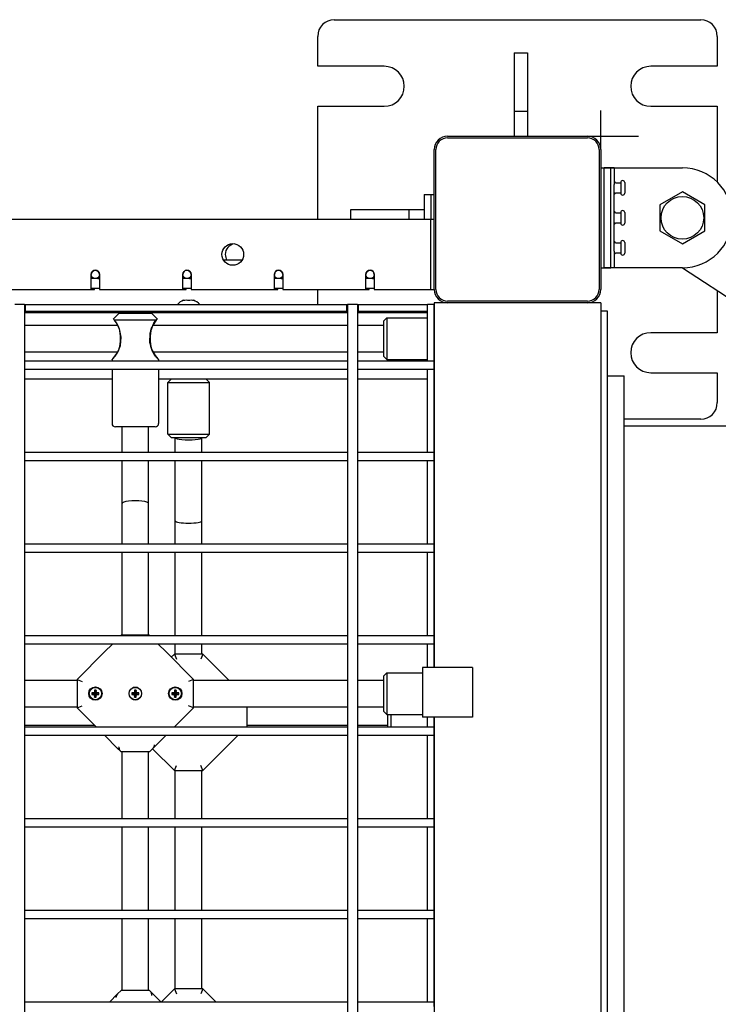
# Model space of a CAD drawing. Units: millimetres. Extents: x -5888 to 8519, y -6618 to 1999.
# Drawn here: x 4516 to 4936, y -281 to 310 of the extents above; entities that cross this region are included whole.
import ezdxf

# ---------------------------------------------------------------- set-up
doc = ezdxf.new("R2010")
doc.units = ezdxf.units.MM

# ---------------------------------------------------------------- blocks, each defined once
blk = doc.blocks.new('ДВК-03')
for p, q in [((6888, 1070), (7108, 1070)), ((6878, 1042), (6878, 1060)), ((7118, 1060), (7118, 1042)), ((6996, 1050), (7004, 1050)), ((6996, 1050), (6996, 1015)), ((7004, 1050), (7004, 1015)), ((6918, 1042), (6878, 1042)), ((7118, 1042), (7078, 1042)), ((6878, 1018), (6918, 1018)), ((6878, 950), (6878, 1018)), ((7078, 1018), (7118, 1018)), ((7118, 1018), (7118, 972.42)), ((6996, 1015), (7004, 1015)), ((6996, 1015), (6996, 1000)), ((7004, 1015), (7004, 1000)), ((6956, 1000), (7040, 1000)), ((6956, 999), (7040, 999)), ((6948, 908), (6948, 992)), ((6949, 908), (6949, 992)), ((7047, 992), (7047, 908)), ((7048, 992), (7048, 908)), ((7048, 981), (7054, 981)), ((7056, 981), (7050, 981)), ((7050, 971), (7050, 981)), ((7054, 981), (7062, 981)), ((7054, 971), (7054, 981)), ((7056, 981), (7056, 971)), ((7062, 981), (7097, 981)), ((7050, 931), (7050, 971)), ((7054, 931), (7054, 971)), ((7056, 931), (7056, 971)), ((7056.8, 972), (7060, 972)), ((7060, 972.15), (7060, 965.85)), ((7062.4, 972.15), (7062.4, 965.85)), ((6942, 965), (6942, 950)), ((6942, 965), (6946, 965)), ((6944, 965), (6948, 965)), ((6946, 965), (6946, 950)), ((7056.8, 966), (7060, 966)), ((7097, 966.59), (7083.5, 958.79)), ((7110.5, 958.79), (7097, 966.59)), ((7083.5, 958.79), (7083.5, 943.21)), ((7110.5, 943.21), (7110.5, 958.79)), ((6898, 956), (6933, 956)), ((6898, 950), (6898, 956)), ((6933, 950), (6933, 956)), ((6933, 956), (6942, 956)), ((7056.8, 954), (7060, 954)), ((7060, 954.15), (7060, 947.85)), ((7062.4, 954.15), (7062.4, 947.85)), ((6946, 950), (6048, 950)), ((6948, 950), (6946, 950)), ((6946, 908), (6946, 950)), ((7056.8, 948), (7060, 948)), ((7083.5, 943.21), (7097, 935.41)), ((7097, 935.41), (7110.5, 943.21)), ((7056.8, 936), (7060, 936)), ((7060, 936.15), (7060, 929.85)), ((7062.4, 936.15), (7062.4, 929.85)), ((7050, 921), (7050, 931)), ((7054, 921), (7054, 931)), ((7056, 931), (7056, 921)), ((7056.8, 930), (7060, 930)), ((6832.48, 925.5), (6821.52, 925.5)), ((6742, 908), (6742, 917)), ((6747, 917), (6747, 908)), ((6797, 908), (6797, 917)), ((6802, 917), (6802, 908)), ((6852, 908), (6852, 917)), ((6857, 917), (6857, 908)), ((6907, 908), (6907, 917)), ((6912, 917), (6912, 908)), ((7048, 921), (7054, 921)), ((7056, 921), (7050, 921)), ((7062, 921), (7054, 921)), ((7097, 921), (7062, 921)), ((7097.05, 921), (7173.24, 871.15)), ((6747, 914.5), (6742, 914.5)), ((6744, 914.5), (6744, 914.55)), ((6802, 914.5), (6797, 914.5)), ((6799, 914.5), (6799, 914.55)), ((6857, 914.5), (6852, 914.5)), ((6854, 914.5), (6854, 914.55)), ((6912, 914.5), (6907, 914.5)), ((6909, 914.5), (6909, 914.55)), ((6692, 908), (6742, 908)), ((6747, 908.5), (6742, 908.5)), ((6742, 908), (6744, 908)), ((6744, 908), (6744, 908.5)), ((6747, 908.5), (6744, 908.5)), ((6747, 908), (6797, 908)), ((6802, 908.5), (6797, 908.5)), ((6797, 908), (6799, 908)), ((6799, 908), (6799, 908.5)), ((6802, 908.5), (6799, 908.5)), ((6802, 908), (6852, 908)), ((6857, 908.5), (6852, 908.5)), ((6852, 908), (6854, 908)), ((6854, 908), (6854, 908.5)), ((6857, 908.5), (6854, 908.5)), ((6857, 908), (6907, 908)), ((6878, 899), (6878, 908)), ((6912, 908.5), (6907, 908.5)), ((6907, 908), (6909, 908)), ((6909, 908), (6909, 908.5)), ((6912, 908.5), (6909, 908.5)), ((6912, 908), (6946, 908)), ((6946, 908), (6948, 908)), ((7118, 907.29), (7118, 882)), ((6702, 899), (6696.12, 899)), ((6702, 899), (6702, 884)), ((6702, 899), (6702, 1)), ((6702, 899), (6702.5, 899)), ((6702.5, 899), (6895.5, 899)), ((6702.5, 895), (6702.5, 899)), ((6797.5, 901.3), (6797.5, 901.48)), ((6803.5, 901.48), (6803.5, 901.3)), ((6895.5, 895), (6895.5, 899)), ((6895.5, 899), (6896, 899)), ((6896, 899), (6896, 1)), ((6896, 899), (6896, 865)), ((6896.12, 899), (6896, 899)), ((6902, 899), (6896.12, 899)), ((6902, 899), (6902, 1)), ((6902, 899), (6902, 884)), ((6902, 899), (6902.5, 899)), ((6902.5, 899), (6944, 899)), ((6902.5, 895), (6902.5, 899)), ((6944, 865), (6944, 899)), ((6948, 899), (6944, 899)), ((6944, 895), (6944, 899)), ((6956, 900), (6948, 900)), ((6948, 900), (6948, 681)), ((6948, 865), (6948, 899)), ((7040, 901), (6956, 901)), ((7040, 900), (6956, 900)), ((7048, 900), (7040, 900)), ((7048, 900), (7048, 0)), ((6702, 895), (6702.5, 895)), ((6800.5, 894), (6702, 894)), ((6702.5, 895), (6895.5, 895)), ((6755.37, 890.37), (6758.5, 893.5)), ((6778.5, 893.5), (6758.5, 893.5)), ((6781.62, 890.37), (6778.5, 893.5)), ((6795.25, 895), (6795.25, 894)), ((6896, 894), (6800.5, 894)), ((6805.75, 895), (6805.75, 894)), ((6895.5, 895), (6896, 895)), ((6902, 895), (6902.5, 895)), ((6944, 894), (6902, 894)), ((6902.5, 895), (6944, 895)), ((7052, 895), (7048, 895)), ((7052, 7), (7052, 895)), ((6755.44, 890.28), (6755.37, 890.37)), ((6755.37, 890.37), (6755.38, 890.37)), ((6755.38, 890.37), (6755.4, 890.34)), ((6755.4, 890.34), (6755.44, 890.29)), ((6755.65, 890), (6755.44, 890.28)), ((6755.99, 889.57), (6755.65, 890)), ((6755.8, 889.81), (6755.84, 889.75)), ((6755.84, 889.75), (6755.9, 889.69)), ((6755.9, 889.69), (6755.95, 889.62)), ((6756.59, 888.77), (6755.96, 889.61)), ((6756.04, 889.5), (6755.99, 889.57)), ((6780.96, 889.5), (6756.04, 889.5)), ((6757.06, 888.11), (6756.04, 889.5)), ((6757.31, 887.68), (6756.59, 888.77)), ((6759.02, 884.34), (6757.06, 888.11)), ((6757.98, 886.5), (6757.31, 887.68)), ((6780.96, 889.5), (6778.8, 886.18)), ((6779.02, 886.5), (6779.69, 887.68)), ((6779.69, 887.68), (6779.88, 887.97)), ((6779.88, 887.97), (6780.26, 888.56)), ((6780.26, 888.56), (6780.91, 889.44)), ((6780.91, 889.44), (6781.04, 889.6)), ((6781.03, 889.59), (6780.96, 889.5)), ((6781.36, 890.01), (6781.03, 889.59)), ((6781.04, 889.61), (6781.07, 889.64)), ((6781.07, 889.64), (6781.09, 889.66)), ((6781.09, 889.66), (6781.11, 889.69)), ((6781.32, 889.97), (6781.49, 890.19)), ((6781.56, 890.28), (6781.36, 890.01)), ((6781.49, 890.19), (6781.59, 890.33)), ((6781.62, 890.37), (6781.56, 890.28)), ((6781.59, 890.33), (6781.62, 890.37)), ((6919.5, 891), (6917.5, 889)), ((6917.5, 889), (6917.5, 877.03)), ((6919.5, 891), (6944, 891)), ((6919.5, 891), (6919.5, 876.75)), ((6702, 886.5), (6757.98, 886.5)), ((6760.03, 879.42), (6759.02, 884.34)), ((6759.66, 880.13), (6759.21, 883.21)), ((6777.2, 881.44), (6777.09, 876.23)), ((6778.8, 886.18), (6777.2, 881.44)), ((6777.79, 883.21), (6777.34, 880.14)), ((6779.02, 886.5), (6896, 886.5)), ((6902, 886.5), (6917.5, 886.5)), ((7118, 882), (7078, 882)), ((6759.21, 873.77), (6759.66, 876.84)), ((6759.54, 874.33), (6760.03, 879.42)), ((6759.66, 876.84), (6759.66, 880.13)), ((6777.09, 876.23), (6778.38, 871.69)), ((6777.34, 880.14), (6777.34, 876.85)), ((6777.34, 876.85), (6777.79, 873.78)), ((6917.5, 877.03), (6917.5, 868)), ((6919.5, 876.75), (6919.5, 866)), ((6702, 870.5), (6758.03, 870.5)), ((6755.66, 867.02), (6757.73, 869.97)), ((6757.01, 868.83), (6758.31, 871.2)), ((6757.2, 869.13), (6757.98, 870.5)), ((6757.73, 869.97), (6759.54, 874.33)), ((6758.31, 871.2), (6759.21, 873.77)), ((6778.67, 871.22), (6777.79, 873.78)), ((6778.38, 871.69), (6780.41, 868.22)), ((6779.97, 868.87), (6778.67, 871.22)), ((6779.78, 869.17), (6779.02, 870.5)), ((6779.02, 870.5), (6896, 870.5)), ((6902, 870.5), (6917.5, 870.5)), ((6896, 865), (6702, 865)), ((6754.5, 865.75), (6754.65, 865.9)), ((6754.5, 865.75), (6754.5, 865)), ((6754.65, 865.9), (6755.06, 866.34)), ((6755.06, 866.34), (6755.66, 867.02)), ((6755.33, 866.64), (6755.23, 866.53)), ((6755.43, 866.75), (6755.33, 866.64)), ((6755.53, 866.87), (6755.43, 866.75)), ((6755.67, 867.04), (6757.01, 868.83)), ((6755.67, 867.04), (6756.37, 867.92)), ((6756.37, 867.92), (6757.2, 869.13)), ((6780.58, 867.99), (6779.78, 869.17)), ((6781.32, 867.06), (6779.97, 868.87)), ((6780.41, 868.22), (6781.33, 867.04)), ((6781.32, 867.06), (6780.58, 867.99)), ((6781.34, 867.02), (6781.33, 867.04)), ((6781.33, 867.04), (6781.93, 866.35)), ((6781.52, 866.82), (6781.34, 867.02)), ((6781.68, 866.62), (6781.52, 866.82)), ((6781.84, 866.45), (6781.68, 866.62)), ((6781.93, 866.35), (6782.35, 865.9)), ((6782.48, 865.77), (6782.29, 865.96)), ((6782.35, 865.9), (6782.5, 865.75)), ((6782.5, 865.75), (6782.5, 865)), ((6944, 865), (6902, 865)), ((6919.5, 866), (6917.5, 868)), ((6919.5, 866), (6944, 866)), ((6948, 865), (6944, 865)), ((6948, 862.24), (6948, 865)), ((6896, 860), (6702, 860)), ((6754.5, 860), (6754.5, 827.5)), ((6782.5, 860), (6782.5, 827.5)), ((6896, 860), (6896, 810)), ((6944, 860), (6902, 860)), ((6944, 810), (6944, 860)), ((6948, 860), (6944, 860)), ((6948, 860), (6948, 862.24)), ((6948, 810), (6948, 860)), ((7078, 858), (7118, 858)), ((7118, 858), (7118, 840)), ((6754.5, 854), (6702, 854)), ((6800.5, 854), (6782.5, 854)), ((6790, 854), (6788, 852)), ((6788, 821), (6788, 852)), ((6788, 852), (6800.5, 852)), ((6896, 854), (6800.5, 854)), ((6800.5, 852), (6813, 852)), ((6811, 854), (6813, 852)), ((6813, 821), (6813, 852)), ((6944, 854), (6902, 854)), ((7052, 856), (7062, 856)), ((7062, 46), (7062, 856)), ((7108, 830), (7062, 830)), ((6780.5, 825.5), (6756.5, 825.5)), ((6760.5, 810), (6760.5, 825.5)), ((6776.5, 810), (6776.5, 825.5)), ((7062, 826), (8192, 826)), ((6788, 821), (6790, 819)), ((6788, 821), (6800.5, 821)), ((6790, 819), (6800.5, 819)), ((6792.5, 810), (6792.5, 819)), ((6800.5, 821), (6813, 821)), ((6800.5, 819), (6811, 819)), ((6808.5, 810), (6808.5, 819)), ((6813, 821), (6811, 819)), ((6896, 810), (6702, 810)), ((6896, 805), (6702, 805)), ((6760.5, 779.5), (6760.5, 805)), ((6776.5, 779.5), (6776.5, 805)), ((6792.5, 769), (6792.5, 805)), ((6808.5, 769), (6808.5, 805)), ((6896, 805), (6896, 755)), ((6944, 810), (6902, 810)), ((6944, 805), (6902, 805)), ((6948, 810), (6944, 810)), ((6944, 755), (6944, 805)), ((6948, 805), (6944, 805)), ((6948, 807.24), (6948, 810)), ((6948, 805), (6948, 807.24)), ((6948, 755), (6948, 805)), ((6760.5, 755), (6760.5, 779.5)), ((6776.5, 755), (6776.5, 779.5)), ((6792.5, 755), (6792.5, 769)), ((6808.5, 755), (6808.5, 769)), ((6896, 755), (6702, 755)), ((6944, 755), (6902, 755)), ((6948, 755), (6944, 755)), ((6948, 752.24), (6948, 755)), ((6948, 750), (6948, 752.24)), ((6896, 750), (6702, 750)), ((6760.5, 700.25), (6760.5, 750)), ((6776.5, 700.25), (6776.5, 750)), ((6792.5, 700), (6792.5, 750)), ((6808.5, 700), (6808.5, 750)), ((6896, 750), (6896, 700)), ((6944, 750), (6902, 750)), ((6948, 750), (6944, 750)), ((6944, 700), (6944, 750)), ((6948, 700), (6948, 750)), ((6896, 700), (6702, 700)), ((6760, 700.25), (6759.75, 700)), ((6777, 700.25), (6760, 700.25)), ((6760.5, 700.25), (6760, 700.25)), ((6777, 700.25), (6776.5, 700.25)), ((6777, 700.25), (6777.25, 700)), ((6944, 700), (6902, 700)), ((6948, 700), (6944, 700)), ((6948, 697.24), (6948, 700)), ((6896, 695), (6702, 695)), ((6749.99, 690.24), (6754.75, 695)), ((6787.01, 690.24), (6782.25, 695)), ((6792.5, 689), (6792.5, 695)), ((6808.5, 689), (6808.5, 695)), ((6896, 695), (6896, 645)), ((6944, 695), (6902, 695)), ((6948, 695), (6944, 695)), ((6944, 681), (6944, 695)), ((6948, 695), (6948, 697.24)), ((6948, 681), (6948, 695)), ((6749.99, 690.24), (6733.5, 673.75)), ((6803.5, 673.75), (6787.01, 690.24)), ((6792, 689), (6790.12, 687.13)), ((6792, 689), (6793.24, 686)), ((6809, 689), (6792, 689)), ((6809, 689), (6807.76, 686)), ((6824.73, 673.27), (6809, 689)), ((6941, 681), (6941, 651)), ((6971, 681), (6941, 681)), ((6971, 681), (6971, 651)), ((6919.5, 677.75), (6917.5, 675.75)), ((6917.5, 675.75), (6917.5, 663.78)), ((6919.5, 677.75), (6941, 677.75)), ((6919.5, 677.75), (6919.5, 663.5)), ((6702, 673.25), (6733.5, 673.25)), ((6733.5, 673.75), (6733.5, 656.75)), ((6733.5, 673.75), (6736.5, 672.51)), ((6765.88, 667.86), (6767.49, 669.07)), ((6767.49, 669.07), (6769.51, 669.07)), ((6769.51, 669.07), (6771.12, 667.86)), ((6803.5, 673.75), (6800.5, 672.51)), ((6803.5, 656.75), (6803.5, 673.75)), ((6803.5, 673.25), (6896, 673.25)), ((6824.73, 673.27), (6824.75, 673.25)), ((6902, 673.25), (6917.5, 673.25)), ((6742.42, 665.79), (6742.42, 664.71)), ((6743.12, 665.79), (6742.42, 665.79)), ((6742.42, 665.79), (6743.88, 665.41)), ((6742.42, 664.71), (6743.88, 665.09)), ((6742.42, 664.71), (6743.12, 664.71)), ((6743.78, 665.97), (6743.12, 665.79)), ((6743.12, 665.79), (6744.09, 665.41)), ((6743.12, 664.71), (6744.09, 665.09)), ((6743.12, 664.71), (6743.78, 664.53)), ((6743.96, 666.63), (6743.78, 665.97)), ((6743.78, 665.97), (6744.28, 665.47)), ((6743.78, 664.53), (6744.28, 665.03)), ((6743.78, 664.53), (6743.96, 663.87)), ((6743.88, 665.09), (6743.88, 665.41)), ((6743.88, 665.41), (6744.09, 665.41)), ((6744.09, 665.09), (6743.88, 665.09)), ((6745.04, 667.33), (6743.96, 667.33)), ((6743.96, 667.33), (6744.34, 665.87)), ((6743.96, 667.33), (6743.96, 666.63)), ((6743.96, 666.63), (6744.34, 665.66)), ((6743.96, 663.87), (6744.34, 664.84)), ((6743.96, 663.17), (6744.34, 664.63)), ((6743.96, 663.87), (6743.96, 663.17)), ((6743.96, 663.17), (6745.04, 663.17)), ((6744.09, 665.41), (6744.28, 665.47)), ((6744.28, 665.03), (6744.09, 665.09)), ((6744.28, 665.47), (6744.34, 665.66)), ((6744.34, 664.84), (6744.28, 665.03)), ((6744.34, 665.66), (6744.34, 665.87)), ((6744.34, 665.87), (6744.66, 665.87)), ((6744.34, 664.63), (6744.34, 664.84)), ((6744.66, 664.63), (6744.34, 664.63)), ((6745.04, 667.33), (6744.66, 665.87)), ((6745.04, 666.63), (6744.66, 665.66)), ((6744.66, 665.87), (6744.66, 665.66)), ((6744.66, 665.66), (6744.72, 665.47)), ((6744.72, 665.03), (6744.66, 664.84)), ((6744.66, 664.84), (6744.66, 664.63)), ((6745.04, 663.87), (6744.66, 664.84)), ((6745.04, 663.17), (6744.66, 664.63)), ((6745.22, 665.97), (6744.72, 665.47)), ((6744.72, 665.47), (6744.91, 665.41)), ((6744.91, 665.09), (6744.72, 665.03)), ((6745.22, 664.53), (6744.72, 665.03)), ((6745.88, 665.79), (6744.91, 665.41)), ((6744.91, 665.41), (6745.12, 665.41)), ((6745.12, 665.09), (6744.91, 665.09)), ((6745.88, 664.71), (6744.91, 665.09)), ((6745.04, 666.63), (6745.04, 667.33)), ((6745.22, 665.97), (6745.04, 666.63)), ((6745.04, 663.87), (6745.22, 664.53)), ((6745.04, 663.17), (6745.04, 663.87)), ((6746.58, 665.79), (6745.12, 665.41)), ((6745.12, 665.41), (6745.12, 665.09)), ((6746.58, 664.71), (6745.12, 665.09)), ((6745.88, 665.79), (6745.22, 665.97)), ((6745.22, 664.53), (6745.88, 664.71)), ((6746.58, 665.79), (6745.88, 665.79)), ((6745.88, 664.71), (6746.58, 664.71)), ((6746.58, 664.71), (6746.58, 665.79)), ((6766.59, 661.91), (6765.88, 662.64)), ((6766.42, 665.79), (6766.42, 664.71)), ((6767.12, 665.79), (6766.42, 665.79)), ((6766.42, 665.79), (6767.88, 665.41)), ((6766.42, 664.71), (6767.88, 665.09)), ((6766.42, 664.71), (6767.12, 664.71)), ((6767.78, 665.97), (6767.12, 665.79)), ((6767.12, 665.79), (6768.09, 665.41)), ((6767.12, 664.71), (6768.09, 665.09)), ((6767.12, 664.71), (6767.78, 664.53)), ((6767.96, 666.63), (6767.78, 665.97)), ((6767.78, 665.97), (6768.28, 665.47)), ((6767.78, 664.53), (6768.28, 665.03)), ((6767.78, 664.53), (6767.96, 663.87)), ((6767.88, 665.09), (6767.88, 665.41)), ((6767.88, 665.41), (6768.09, 665.41)), ((6768.09, 665.09), (6767.88, 665.09)), ((6769.04, 667.33), (6767.96, 667.33)), ((6767.96, 667.33), (6768.34, 665.87)), ((6767.96, 667.33), (6767.96, 666.63)), ((6767.96, 666.63), (6768.34, 665.66)), ((6767.96, 663.87), (6768.34, 664.84)), ((6767.96, 663.17), (6768.34, 664.63)), ((6767.96, 663.87), (6767.96, 663.17)), ((6767.96, 663.17), (6769.04, 663.17)), ((6768.09, 665.41), (6768.28, 665.47)), ((6768.28, 665.03), (6768.09, 665.09)), ((6768.28, 665.47), (6768.34, 665.66)), ((6768.34, 664.84), (6768.28, 665.03)), ((6768.34, 665.66), (6768.34, 665.87)), ((6768.34, 665.87), (6768.66, 665.87)), ((6768.34, 664.63), (6768.34, 664.84)), ((6768.66, 664.63), (6768.34, 664.63)), ((6769.04, 667.33), (6768.66, 665.87)), ((6769.04, 666.63), (6768.66, 665.66)), ((6768.66, 665.87), (6768.66, 665.66)), ((6768.66, 665.66), (6768.72, 665.47)), ((6768.72, 665.03), (6768.66, 664.84)), ((6768.66, 664.84), (6768.66, 664.63)), ((6769.04, 663.87), (6768.66, 664.84)), ((6769.04, 663.17), (6768.66, 664.63)), ((6769.22, 665.97), (6768.72, 665.47)), ((6768.72, 665.47), (6768.91, 665.41)), ((6768.91, 665.09), (6768.72, 665.03)), ((6769.22, 664.53), (6768.72, 665.03)), ((6769.88, 665.79), (6768.91, 665.41)), ((6768.91, 665.41), (6769.12, 665.41)), ((6769.12, 665.09), (6768.91, 665.09)), ((6769.88, 664.71), (6768.91, 665.09)), ((6769.04, 666.63), (6769.04, 667.33)), ((6769.22, 665.97), (6769.04, 666.63)), ((6769.04, 663.87), (6769.22, 664.53)), ((6769.04, 663.17), (6769.04, 663.87)), ((6770.58, 665.79), (6769.12, 665.41)), ((6769.12, 665.41), (6769.12, 665.09)), ((6770.58, 664.71), (6769.12, 665.09)), ((6769.88, 665.79), (6769.22, 665.97)), ((6769.22, 664.53), (6769.88, 664.71)), ((6770.58, 665.79), (6769.88, 665.79)), ((6769.88, 664.71), (6770.58, 664.71)), ((6771.12, 662.64), (6770.41, 661.91)), ((6770.58, 664.71), (6770.58, 665.79)), ((6790.42, 665.79), (6790.42, 664.71)), ((6791.12, 665.79), (6790.42, 665.79)), ((6790.42, 665.79), (6791.88, 665.41)), ((6790.42, 664.71), (6791.88, 665.09)), ((6790.42, 664.71), (6791.12, 664.71)), ((6791.78, 665.97), (6791.12, 665.79)), ((6791.12, 665.79), (6792.09, 665.41)), ((6791.12, 664.71), (6792.09, 665.09)), ((6791.12, 664.71), (6791.78, 664.53)), ((6791.96, 666.63), (6791.78, 665.97)), ((6791.78, 665.97), (6792.28, 665.47)), ((6791.78, 664.53), (6792.28, 665.03)), ((6791.78, 664.53), (6791.96, 663.87)), ((6791.88, 665.09), (6791.88, 665.41)), ((6791.88, 665.41), (6792.09, 665.41)), ((6792.09, 665.09), (6791.88, 665.09)), ((6793.04, 667.33), (6791.96, 667.33)), ((6791.96, 667.33), (6792.34, 665.87)), ((6791.96, 667.33), (6791.96, 666.63)), ((6791.96, 666.63), (6792.34, 665.66)), ((6791.96, 663.87), (6792.34, 664.84)), ((6791.96, 663.17), (6792.34, 664.63)), ((6791.96, 663.87), (6791.96, 663.17)), ((6791.96, 663.17), (6793.04, 663.17)), ((6792.09, 665.41), (6792.28, 665.47)), ((6792.28, 665.03), (6792.09, 665.09)), ((6792.28, 665.47), (6792.34, 665.66)), ((6792.34, 664.84), (6792.28, 665.03)), ((6792.34, 665.66), (6792.34, 665.87)), ((6792.34, 665.87), (6792.66, 665.87)), ((6792.34, 664.63), (6792.34, 664.84)), ((6792.66, 664.63), (6792.34, 664.63)), ((6793.04, 667.33), (6792.66, 665.87)), ((6793.04, 666.63), (6792.66, 665.66)), ((6792.66, 665.87), (6792.66, 665.66)), ((6792.66, 665.66), (6792.72, 665.47)), ((6792.72, 665.03), (6792.66, 664.84)), ((6792.66, 664.84), (6792.66, 664.63)), ((6793.04, 663.87), (6792.66, 664.84)), ((6793.04, 663.17), (6792.66, 664.63)), ((6793.22, 665.97), (6792.72, 665.47)), ((6792.72, 665.47), (6792.91, 665.41)), ((6792.91, 665.09), (6792.72, 665.03)), ((6793.22, 664.53), (6792.72, 665.03)), ((6793.88, 665.79), (6792.91, 665.41)), ((6792.91, 665.41), (6793.12, 665.41)), ((6793.12, 665.09), (6792.91, 665.09)), ((6793.88, 664.71), (6792.91, 665.09)), ((6793.04, 666.63), (6793.04, 667.33)), ((6793.22, 665.97), (6793.04, 666.63)), ((6793.04, 663.87), (6793.22, 664.53)), ((6793.04, 663.17), (6793.04, 663.87)), ((6794.58, 665.79), (6793.12, 665.41)), ((6793.12, 665.41), (6793.12, 665.09)), ((6794.58, 664.71), (6793.12, 665.09)), ((6793.88, 665.79), (6793.22, 665.97)), ((6793.22, 664.53), (6793.88, 664.71)), ((6794.58, 665.79), (6793.88, 665.79)), ((6793.88, 664.71), (6794.58, 664.71)), ((6794.58, 664.71), (6794.58, 665.79)), ((6917.5, 663.78), (6917.5, 654.75)), ((6919.5, 663.5), (6919.5, 652.75)), ((6702, 657.25), (6733.5, 657.25)), ((6733.5, 656.75), (6736.5, 657.99)), ((6733.5, 656.75), (6745.25, 645)), ((6767.49, 661.42), (6766.59, 661.91)), ((6768.5, 661.25), (6767.49, 661.42)), ((6769.51, 661.42), (6768.5, 661.25)), ((6770.41, 661.91), (6769.51, 661.42)), ((6791.75, 645), (6803.5, 656.75)), ((6803.5, 656.75), (6800.5, 657.99)), ((6803.5, 657.25), (6896, 657.25)), ((6835.5, 657.25), (6835.5, 645.5)), ((6902, 657.25), (6917.5, 657.25)), ((6919.5, 652.75), (6917.5, 654.75)), ((6919.5, 652.75), (6941, 652.75)), ((6920, 652.75), (6920, 645)), ((6922, 652.75), (6922, 645)), ((6971, 651), (6941, 651)), ((6944, 645), (6944, 651)), ((6948, 651), (6948, 249)), ((6948, 645), (6948, 651)), ((6744.25, 646), (6702, 646)), ((6896, 645), (6702, 645)), ((6835, 645), (6835.02, 645.02)), ((6835.02, 645.02), (6835, 645)), ((6835.02, 645.02), (6835.5, 645.5)), ((6835.5, 646), (6835.5, 645.5)), ((6896, 646), (6835.5, 646)), ((6920, 646), (6902, 646)), ((6944, 645), (6902, 645)), ((6948, 645), (6944, 645)), ((6948, 642.24), (6948, 645)), ((6896, 640), (6702, 640)), ((6750.25, 640), (6757.89, 632.36)), ((6786.75, 640), (6779.17, 632.42)), ((6824.73, 634.73), (6830, 640)), ((6896, 640), (6896, 590)), ((6944, 640), (6902, 640)), ((6944, 590), (6944, 640)), ((6948, 640), (6944, 640)), ((6948, 640), (6948, 642.24)), ((6948, 590), (6948, 640)), ((6779.72, 633.38), (6779.68, 633.25)), ((6779.76, 633.51), (6779.72, 633.38)), ((6779.8, 633.65), (6779.76, 633.51)), ((6779.86, 633.91), (6779.8, 633.65)), ((6779.91, 634.19), (6779.86, 633.91)), ((6779.95, 634.48), (6779.91, 634.19)), ((6809, 619), (6824.73, 634.73)), ((6759.4, 630.85), (6757.89, 632.36)), ((6760, 630.25), (6759.4, 630.85)), ((6777, 630.25), (6760, 630.25)), ((6760.5, 630.25), (6760, 630.25)), ((6760.5, 590), (6760.5, 630.25)), ((6776.5, 590), (6776.5, 630.25)), ((6777, 630.25), (6776.5, 630.25)), ((6777, 630.25), (6779.17, 632.42)), ((6778.87, 632.13), (6792, 619)), ((6792, 619), (6793.24, 622)), ((6809, 619), (6807.76, 622)), ((6792, 619), (6809, 619)), ((6792.5, 590), (6792.5, 619)), ((6808.5, 590), (6808.5, 619)), ((6896, 590), (6702, 590)), ((6944, 590), (6902, 590)), ((6948, 590), (6944, 590)), ((6948, 587.24), (6948, 590)), ((6948, 585), (6948, 587.24)), ((6896, 585), (6702, 585)), ((6760.5, 535), (6760.5, 585)), ((6776.5, 535), (6776.5, 585)), ((6792.5, 535), (6792.5, 585)), ((6808.5, 535), (6808.5, 585)), ((6896, 585), (6896, 535)), ((6944, 585), (6902, 585)), ((6948, 585), (6944, 585)), ((6944, 535), (6944, 585)), ((6948, 535), (6948, 585)), ((6896, 535), (6702, 535)), ((6944, 535), (6902, 535)), ((6948, 535), (6944, 535)), ((6948, 532.24), (6948, 535)), ((6948, 530), (6948, 532.24)), ((6896, 530), (6702, 530)), ((6760.5, 487), (6760.5, 530)), ((6776.5, 487), (6776.5, 530)), ((6792.5, 488), (6792.5, 530)), ((6808.5, 488), (6808.5, 530)), ((6896, 530), (6896, 480)), ((6944, 530), (6902, 530)), ((6944, 480), (6944, 530)), ((6948, 530), (6944, 530)), ((6948, 480), (6948, 530)), ((6760, 487), (6757.83, 484.83)), ((6777, 487), (6760, 487)), ((6760.5, 487), (6760, 487)), ((6777, 487), (6776.5, 487)), ((6777, 487), (6777.6, 486.4)), ((6779.11, 484.89), (6777.6, 486.4)), ((6792, 488), (6784, 480)), ((6792, 488), (6793.24, 485)), ((6809, 488), (6792, 488)), ((6809, 488), (6807.76, 485)), ((6817, 480), (6809, 488)), ((6896, 480), (6702, 480)), ((6753, 480), (6757.83, 484.83)), ((6757.05, 482.77), (6757.09, 483.06)), ((6757.09, 483.06), (6757.14, 483.34)), ((6757.14, 483.34), (6757.2, 483.6)), ((6757.2, 483.6), (6757.24, 483.74)), ((6757.24, 483.74), (6757.28, 483.87)), ((6757.28, 483.87), (6757.32, 484)), ((6784, 480), (6779.11, 484.89)), ((6944, 480), (6902, 480)), ((6948, 480), (6944, 480)), ((6948, 477.24), (6948, 480))]:
    blk.add_line(p, q)
for centre, radius in [((7097, 951), 12.82), ((6827, 929), 6.5), ((6744.5, 917), 2.5), ((6799.5, 917), 2.5), ((6854.5, 917), 2.5), ((6909.5, 917), 2.5), ((6744.5, 665.25), 4), ((6744.5, 665.25), 3.7), ((6768.5, 665.25), 3.7), ((6792.5, 665.25), 4), ((6792.5, 665.25), 3.7)]:
    blk.add_circle(centre, radius)
for centre, radius, start, end in [((6888, 1060), 10, 90, 180), ((7108, 1060), 10, 0, 90), ((6918, 1030), 12, 270, 90), ((7078, 1030), 12, 90, 270), ((6956, 992), 8, 90, 180), ((7040, 992), 8, 0, 90), ((6956, 992), 7, 90, 180), ((7040, 992), 7, 0, 90), ((7097, 951), 30, 270, 90), ((7051.6, 969), 6, 29.99234, 42.82823), ((7061.2, 972.15), 1.2, 0, 180), ((7051.6, 969), 6, 317.17177, 330.00766), ((7061.2, 965.85), 1.2, 180, 0), ((7051.6, 951), 6, 29.99234, 42.82823), ((7061.2, 954.15), 1.2, 0, 180), ((7051.6, 951), 6, 317.17177, 330.00766), ((7061.2, 947.85), 1.2, 180, 0), ((6829, 929), 6.5, 98.84988, 180), ((7051.6, 933), 6, 29.99234, 42.82823), ((7061.2, 936.15), 1.2, 0, 180), ((6829, 929), 6.5, 180, 212.57897), ((7051.6, 933), 6, 317.17177, 330.00766), ((7061.2, 929.85), 1.2, 180, 0), ((6744.5, 917), 2.5, 0, 180), ((6799.5, 917), 2.5, 0, 180), ((6854.5, 917), 2.5, 0, 180), ((6909.5, 917), 2.5, 0, 180), ((6746.5, 917), 2.5, 246.42182, 270), ((6746.5, 917), 2.5, 270, 281.53696), ((6801.5, 917), 2.5, 246.42182, 270), ((6801.5, 917), 2.5, 270, 281.53696), ((6856.5, 917), 2.5, 246.42182, 270), ((6856.5, 917), 2.5, 270, 281.53696), ((6911.5, 917), 2.5, 246.42182, 270), ((6911.5, 917), 2.5, 270, 281.53696), ((6956, 908), 8, 180, 270), ((6956, 908), 7, 180, 270), ((7040, 908), 7, 270, 0), ((7040, 908), 8, 270, 0), ((6800.5, 893.06), 8.94, 109.61294, 138.36862), ((6800.5, 893.06), 8.94, 41.63138, 70.38706), ((7078, 870), 12, 90, 270), ((7108, 840), 10, 270, 0), ((6756.5, 827.5), 2, 180, 270), ((6780.5, 827.5), 2, 270, 0), ((6776.89, 634.38), 3, 345.85695, 345.86018), ((6760.11, 482.87), 3, 165.85695, 165.86018)]:
    blk.add_arc(centre, radius, start, end)
for centre, major_axis, ratio, start_param, end_param in [((6799, 893.06), (0, 8.42), 0.866025, 6.075974, 6.490397), ((6799, 893.06), (0, 8.42), 0.866025, 6.075974, 6.490397), ((6802, 893.06), (0, 8.42), 0.866025, 6.075974, 6.490397), ((6802, 893.06), (0, 8.42), 0.866025, 6.075974, 6.490397), ((6800.5, 819), (-8, 0), 0.173694, 0, 3.141593), ((6768.5, 779.5), (8, 0), 0.187805, 0, 3.141593), ((6800.5, 769), (8, 0), 0.173694, 3.141593, 6.283185)]:
    blk.add_ellipse(centre, major_axis=major_axis, ratio=ratio, start_param=start_param, end_param=end_param)
for points, knots in [([(6759.21, 883.21), (6759.15, 883.46), (6759.07, 883.73), (6759, 884.02), (6758.99, 884.04), (6758.96, 884.17), (6758.92, 884.27), (6758.82, 884.58), (6758.75, 884.78), (6758.62, 885.09), (6758.58, 885.22), (6758.4, 885.63), (6758.27, 885.93), (6758.08, 886.31), (6758.03, 886.4), (6757.98, 886.51), (6757.97, 886.53), (6757.81, 886.82), (6757.66, 887.11), (6757.36, 887.62), (6757.22, 887.84), (6756.94, 888.27), (6756.8, 888.47), (6756.62, 888.73), (6756.58, 888.79), (6756.38, 889.05), (6756.18, 889.32), (6756.01, 889.54), (6756, 889.55), (6755.99, 889.57)], [0, 0, 0, 0, 2.848329, 2.848329, 3.066707, 3.066707, 4.158965, 4.158965, 6.238448, 6.238448, 7.539824, 7.539824, 10.71123, 10.71123, 11.766581, 11.766581, 11.911511, 11.911511, 15.168338, 15.168338, 17.836481, 17.836481, 20.634638, 20.634638, 21.593314, 21.593314, 24.806339, 24.806339, 25.047483, 25.047483, 25.047483, 25.047483]), ([(6777.79, 883.21), (6777.83, 883.41), (6777.88, 883.6), (6777.96, 883.86), (6777.98, 883.93), (6778.01, 884.04), (6778.02, 884.09), (6778.15, 884.5), (6778.29, 884.88), (6778.49, 885.37), (6778.54, 885.49), (6778.7, 885.84), (6778.8, 886.08), (6778.95, 886.37), (6778.98, 886.44), (6779.18, 886.79), (6779.34, 887.09), (6779.57, 887.5), (6779.64, 887.61), (6779.96, 888.13), (6780.25, 888.55), (6780.69, 889.16), (6780.86, 889.38), (6781.03, 889.59)], [0, 0, 0, 0, 3.018159, 3.018159, 4.048677, 4.048677, 4.662281, 4.662281, 10.181292, 10.181292, 12.010143, 12.010143, 15.557268, 15.557268, 16.584929, 16.584929, 21.359906, 21.359906, 23.357268, 23.357268, 30.578752, 30.578752, 35.809601, 35.809601, 35.809601, 35.809601]), ([(6758.71, 633.25), (6758.69, 633.12), (6758.67, 632.9), (6758.68, 632.56), (6758.72, 632.21), (6758.81, 631.83), (6758.94, 631.5), (6759.08, 631.25), (6759.23, 631.03), (6759.33, 630.92), (6759.4, 630.85)], [0, 0, 0, 0, 1.557992, 2.648234, 4.105591, 5.851843, 7.480459, 8.831519, 9.664763, 11, 11, 11, 11]), ([(6779.17, 632.42), (6779.23, 632.48), (6779.31, 632.58), (6779.43, 632.74), (6779.5, 632.86), (6779.58, 633.01), (6779.63, 633.13), (6779.66, 633.22), (6779.68, 633.25)], [0, 0, 0, 0, 2.248374, 3.623131, 5.350008, 6.341607, 7.985087, 9, 9, 9, 9]), ([(6778.29, 484), (6778.31, 484.13), (6778.33, 484.35), (6778.32, 484.69), (6778.28, 485.04), (6778.19, 485.42), (6778.06, 485.75), (6777.92, 486), (6777.77, 486.22), (6777.67, 486.33), (6777.6, 486.4)], [0, 0, 0, 0, 1.557992, 2.648233, 4.10559, 5.851842, 7.480458, 8.831518, 9.664763, 11, 11, 11, 11]), ([(6757.83, 484.83), (6757.77, 484.77), (6757.69, 484.67), (6757.57, 484.51), (6757.5, 484.39), (6757.42, 484.24), (6757.37, 484.12), (6757.34, 484.03), (6757.32, 484)], [0, 0, 0, 0, 2.248374, 3.623131, 5.350008, 6.341607, 7.985087, 9, 9, 9, 9])]:
    blk.add_open_spline(points, degree=3, knots=knots)

msp = doc.modelspace()

# ---------------------------------------------------------------- linework, layer by layer
for p, q in [((4865.29, 231.9), (4865.29, 255.34)), ((4857.29, 239.9), (4888.05, 239.9))]:
    msp.add_line(p, q)

# ---------------------------------------------------------------- block references
msp.add_blockref('ДВК-03', (-2182.71, -760.1))

doc.saveas('drawing.dxf')
